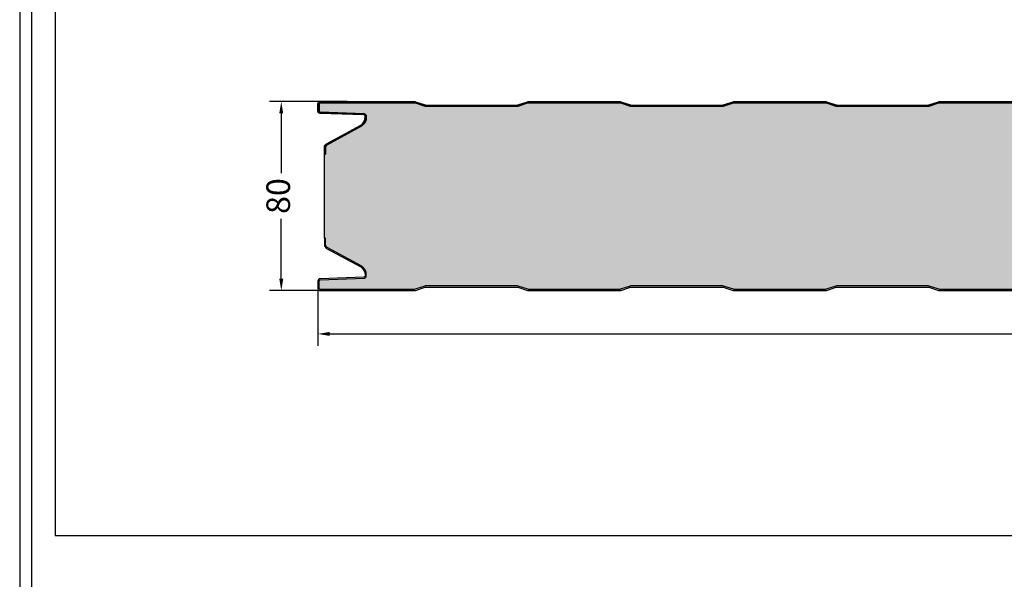
# Model space of a CAD drawing. Units: millimetres. Extents: x -1475 to 4007, y 0 to 4294.
# Drawn here: x 0 to 417, y 608 to 845 of the extents above; entities that cross this region are included whole.
import ezdxf

# ---------------------------------------------------------------- set-up
doc = ezdxf.new("R2010")
doc.units = ezdxf.units.MM
for name, color, linetype in [('Lamiera_Interna', 20, 'Continuous'), ('Poliuretano', 41, 'Continuous'), ('squadratura', 253, 'Continuous'), ('T50', 7, 'Continuous')]:
    doc.layers.add(name, color=color, linetype=linetype)
doc.styles.get("Standard").update_dxf_attribs({"font": 'arial.ttf'})
doc.dimstyles.new('QuotePannelli', dxfattribs={"dimtxt": 15, "dimasz": 15, "dimexe": 5, "dimexo": 2.5, "dimgap": 2.5, "dimtad": 0, "dimtoh": 1, "dimtxsty": 'Standard', "dimcen": 10, "dimadec": 0, "dimazin": 0, "dimtfac": 1, "dimtmove": 0, "dimatfit": 3, "dimfxl": 1, "dimarcsym": 0})

# ---------------------------------------------------------------- blocks, each defined once
blk = doc.blocks.new('*D2')
at = {"layer": 'Defpoints', "color": 0, "transparency": 16777216}
for p in [(126.24, 733.16), (1126.24, 732.15), (1126.24, 712.3)]:
    blk.add_point(p, dxfattribs=at)
at = {"layer": 'T50', "color": 0, "lineweight": -2, "transparency": 16777216}
for p, q in [((126.24, 730.66), (126.24, 707.3)), ((1126.24, 729.65), (1126.24, 707.3)), ((131.24, 712.3), (609.3, 712.3)), ((1121.24, 712.3), (643.19, 712.3))]:
    blk.add_line(p, q, dxfattribs=at)
at = {"layer": 'T50', "color": 0, "transparency": 16777216}
for points in [[(131.24, 713.14), (131.24, 711.47), (126.24, 712.3)], [(1121.24, 713.14), (1121.24, 711.47), (1126.24, 712.3)]]:
    blk.add_solid(points, dxfattribs=at)
at = {"layer": 'T50', "color": 0, "transparency": 16777216, "insert": (626.24, 712.3), "char_height": 10, "attachment_point": 5}
blk.add_mtext('1000', dxfattribs=at)
blk = doc.blocks.new('*D5')
at = {"layer": 'Defpoints', "color": 0, "transparency": 16777216}
for p in [(110.74, 810.65), (141.16, 810.65), (141.16, 730.65)]:
    blk.add_point(p, dxfattribs=at)
at = {"layer": 'T50', "color": 0, "lineweight": -2, "transparency": 16777216}
for p, q in [((138.66, 810.65), (105.74, 810.65)), ((110.74, 805.65), (110.74, 780.3)), ((110.74, 735.65), (110.74, 761)), ((138.66, 730.65), (105.74, 730.65))]:
    blk.add_line(p, q, dxfattribs=at)
at = {"layer": 'T50', "color": 0, "transparency": 16777216}
for points in [[(109.9, 805.65), (111.57, 805.65), (110.74, 810.65)], [(109.9, 735.65), (111.57, 735.65), (110.74, 730.65)]]:
    blk.add_solid(points, dxfattribs=at)
at = {"layer": 'T50', "color": 0, "transparency": 16777216, "insert": (110.74, 770.65), "char_height": 10, "attachment_point": 5, "rotation": 90}
blk.add_mtext('80', dxfattribs=at)

msp = doc.modelspace()

# ---------------------------------------------------------------- hatches: boundary and pattern name
at = {"layer": 'Poliuretano'}
h = msp.add_hatch(dxfattribs=at)
h.set_pattern_fill('HONEY', color=256, scale=2)
h.set_pattern_definition([(0, (-1441.6654, -240.2454), (9.525, 5.499261), [6.35, -12.7]), (120, (-1441.6654, -240.2454), (-9.525, 5.499261), [6.35, -12.7]), (60, (-1441.6654, -240.2454), (2e-08, 10.998523), [-12.7, 6.35])])
edge = h.paths.add_edge_path()
edge.add_line((1085.453, 810.151), (1124.745, 810.151))
edge.add_arc((1124.745, 809.154), 0.997, 0.00001, 89.99998, ccw=False)
edge.add_line((1125.743, 809.154), (1125.743, 804.662))
edge.add_arc((1126.742, 804.662), 0.999, 180.00001, 270.00001)
edge.add_line((1126.742, 803.663), (1141.244, 803.663))
edge.add_arc((1141.244, 803.165), 0.498, -0.00005, 90.00001, ccw=False)
edge.add_line((1141.743, 803.165), (1141.743, 802.718))
edge.add_arc((1138.243, 802.718), 3.5, 301.36983, 359.99995, ccw=False)
edge.add_line((1140.065, 799.729), (1126.705, 792.992))
edge.add_arc((1127.493, 791.429), 1.75, 116.76241, 180)
edge.add_line((1125.743, 791.429), (1125.743, 788.157))
edge.add_line((1125.743, 788.157), (1126.243, 788.157))
edge.add_line((1126.243, 788.157), (1126.243, 757.564))
edge.add_line((1126.243, 757.564), (1123.783, 755.105))
edge.add_arc((1125.743, 753.145), 2.771, 135, 180)
edge.add_line((1122.971, 753.145), (1122.971, 749.873))
edge.add_line((1122.971, 749.873), (1125.743, 749.873))
edge.add_arc((1127.493, 749.873), 1.75, 180, 243.23759)
edge.add_line((1126.705, 748.311), (1140.065, 741.573))
edge.add_arc((1138.243, 738.585), 3.5, 0.00005, 58.63017, ccw=False)
edge.add_line((1141.743, 738.585), (1141.743, 738.137))
edge.add_arc((1141.244, 738.137), 0.498, -90.00001, 0.00005, ccw=False)
edge.add_line((1141.244, 737.639), (1126.742, 737.639))
edge.add_arc((1126.742, 736.64), 0.999, 89.99999, 179.99999)
edge.add_line((1125.743, 736.64), (1125.743, 732.148))
edge.add_arc((1124.745, 732.148), 0.997, 270.00105, 359.99999, ccw=False)
edge.add_line((1124.745, 731.151), (1085.453, 731.151))
edge.add_arc((1085.453, 732.151), 1, 251.56505, 270, ccw=False)
edge.add_line((1085.137, 731.203), (1081.021, 732.574))
edge.add_arc((1080.547, 731.151), 1.5, 71.56505, 90)
edge.add_line((1080.547, 732.651), (1041.953, 732.651))
edge.add_arc((1041.953, 731.151), 1.5, 90, 108.43495)
edge.add_line((1041.479, 732.574), (1037.363, 731.203))
edge.add_arc((1037.047, 732.151), 1, 270, 288.43495, ccw=False)
edge.add_line((1037.047, 731.151), (998.453, 731.151))
edge.add_arc((998.453, 732.151), 1, 251.56505, 270, ccw=False)
edge.add_line((998.137, 731.203), (994.021, 732.574))
edge.add_arc((993.547, 731.151), 1.5, 71.56505, 90)
edge.add_line((993.547, 732.651), (954.953, 732.651))
edge.add_arc((954.953, 731.151), 1.5, 90, 108.43495)
edge.add_line((954.479, 732.574), (950.363, 731.203))
edge.add_arc((950.047, 732.151), 1, 270, 288.43495, ccw=False)
edge.add_line((950.047, 731.151), (911.453, 731.151))
edge.add_arc((911.453, 732.151), 1, 251.56505, 270, ccw=False)
edge.add_line((911.137, 731.203), (907.022, 732.574))
edge.add_arc((906.547, 731.151), 1.5, 71.56505, 90)
edge.add_line((906.547, 732.651), (867.953, 732.651))
edge.add_arc((867.953, 731.151), 1.5, 90, 108.43495)
edge.add_line((867.479, 732.574), (863.363, 731.203))
edge.add_arc((863.047, 732.151), 1, 270, 288.43495, ccw=False)
edge.add_line((863.047, 731.151), (824.453, 731.151))
edge.add_arc((824.453, 732.151), 1, 251.56505, 270, ccw=False)
edge.add_line((824.137, 731.203), (820.022, 732.574))
edge.add_arc((819.547, 731.151), 1.5, 71.56505, 90)
edge.add_line((819.547, 732.651), (780.953, 732.651))
edge.add_arc((780.953, 731.151), 1.5, 90, 108.43495)
edge.add_line((780.479, 732.574), (776.363, 731.203))
edge.add_arc((776.047, 732.151), 1, 270, 288.43495, ccw=False)
edge.add_line((776.047, 731.151), (737.453, 731.151))
edge.add_arc((737.453, 732.151), 1, 251.56505, 270, ccw=False)
edge.add_line((737.137, 731.203), (733.022, 732.574))
edge.add_arc((732.547, 731.151), 1.5, 71.56505, 90)
edge.add_line((732.547, 732.651), (693.953, 732.651))
edge.add_arc((693.953, 731.151), 1.5, 90, 108.43495)
edge.add_line((693.479, 732.574), (689.363, 731.203))
edge.add_arc((689.047, 732.151), 1, 270, 288.43495, ccw=False)
edge.add_line((689.047, 731.151), (650.453, 731.151))
edge.add_arc((650.453, 732.151), 1, 251.56505, 270, ccw=False)
edge.add_line((650.137, 731.203), (646.022, 732.574))
edge.add_arc((645.547, 731.151), 1.5, 71.56505, 90)
edge.add_line((645.547, 732.651), (606.953, 732.651))
edge.add_arc((606.953, 731.151), 1.5, 90, 108.43495)
edge.add_line((606.479, 732.574), (602.363, 731.203))
edge.add_arc((602.047, 732.151), 1, 270, 288.43495, ccw=False)
edge.add_line((602.047, 731.151), (563.453, 731.151))
edge.add_arc((563.453, 732.151), 1, 251.56505, 270, ccw=False)
edge.add_line((563.137, 731.203), (559.022, 732.574))
edge.add_arc((558.547, 731.151), 1.5, 71.56505, 90)
edge.add_line((558.547, 732.651), (519.953, 732.651))
edge.add_arc((519.953, 731.151), 1.5, 90, 108.43495)
edge.add_line((519.479, 732.574), (515.363, 731.203))
edge.add_arc((515.047, 732.151), 1, 270, 288.43495, ccw=False)
edge.add_line((515.047, 731.151), (476.453, 731.151))
edge.add_arc((476.453, 732.151), 1, 251.56505, 270, ccw=False)
edge.add_line((476.137, 731.203), (472.022, 732.574))
edge.add_arc((471.547, 731.151), 1.5, 71.56505, 90)
edge.add_line((471.547, 732.651), (432.953, 732.651))
edge.add_arc((432.953, 731.151), 1.5, 90, 108.43495)
edge.add_line((432.479, 732.574), (428.363, 731.203))
edge.add_arc((428.047, 732.151), 1, 270, 288.43495, ccw=False)
edge.add_line((428.047, 731.151), (389.453, 731.151))
edge.add_arc((389.453, 732.151), 1, 251.56505, 270, ccw=False)
edge.add_line((389.137, 731.203), (385.022, 732.574))
edge.add_arc((384.547, 731.151), 1.5, 71.56505, 90)
edge.add_line((384.547, 732.651), (345.953, 732.651))
edge.add_arc((345.953, 731.151), 1.5, 90, 108.43495)
edge.add_line((345.479, 732.574), (341.363, 731.203))
edge.add_arc((341.047, 732.151), 1, 270, 288.43495, ccw=False)
edge.add_line((341.047, 731.151), (302.453, 731.151))
edge.add_arc((302.453, 732.151), 1, 251.56505, 270, ccw=False)
edge.add_line((302.137, 731.203), (298.022, 732.574))
edge.add_arc((297.547, 731.151), 1.5, 71.56505, 90)
edge.add_line((297.547, 732.651), (258.953, 732.651))
edge.add_arc((258.953, 731.151), 1.5, 90, 108.43495)
edge.add_line((258.479, 732.574), (254.363, 731.203))
edge.add_arc((254.047, 732.151), 1, 270, 288.43495, ccw=False)
edge.add_line((254.047, 731.151), (215.453, 731.151))
edge.add_arc((215.453, 732.151), 1, 251.56505, 270, ccw=False)
edge.add_line((215.137, 731.203), (211.022, 732.574))
edge.add_arc((210.547, 731.151), 1.5, 71.56505, 90)
edge.add_line((210.547, 732.651), (171.953, 732.651))
edge.add_arc((171.953, 731.151), 1.5, 90, 108.43495)
edge.add_line((171.479, 732.574), (167.363, 731.203))
edge.add_arc((167.047, 732.151), 1, 269.99944, 288.43439, ccw=False)
edge.add_line((167.047, 731.151), (127.26, 731.151))
edge.add_arc((127.243, 731.651), 0.5, 180.00001, 271.93052, ccw=False)
edge.add_line((126.743, 731.651), (126.743, 734.677))
edge.add_arc((127.243, 734.685), 0.5, 92, 180.95622, ccw=False)
edge.add_line((127.225, 735.185), (145.778, 735.833))
edge.add_arc((145.743, 736.832), 1, 272, 360.00005)
edge.add_line((146.743, 736.832), (146.743, 737.268))
edge.add_arc((142.243, 737.268), 4.5, 0.00005, 55.72052)
edge.add_line((144.777, 740.987), (130.192, 748.932))
edge.add_arc((130.814, 750.074), 1.3, 180, 241.42033, ccw=False)
edge.add_line((129.514, 750.074), (129.514, 752.888))
edge.add_line((129.514, 752.888), (129.014, 752.888))
edge.add_line((129.014, 752.888), (129.014, 788.414))
edge.add_line((129.014, 788.414), (129.514, 788.414))
edge.add_line((129.514, 788.414), (129.514, 791.229))
edge.add_arc((130.814, 791.229), 1.3, 118.57967, 180, ccw=False)
edge.add_line((130.192, 792.37), (144.777, 800.316))
edge.add_arc((142.243, 804.034), 4.5, 304.27948, 359.99995)
edge.add_line((146.743, 804.034), (146.743, 804.47))
edge.add_arc((145.743, 804.47), 1, 359.99995, 448)
edge.add_line((145.778, 805.47), (127.225, 806.117))
edge.add_arc((127.243, 806.617), 0.5, 179.04378, 268, ccw=False)
edge.add_line((126.743, 806.626), (126.743, 809.651))
edge.add_arc((127.243, 809.651), 0.5, 88.06948, 179.99999, ccw=False)
edge.add_line((127.26, 810.151), (167.047, 810.151))
edge.add_line((167.047, 810.151), (167.047, 810.151))
edge.add_arc((167.047, 809.151), 1, 71.56505, 90, ccw=False)
edge.add_line((167.363, 810.1), (171.479, 808.728))
edge.add_arc((171.953, 810.151), 1.5, 251.56505, 270)
edge.add_line((171.953, 808.651), (210.547, 808.651))
edge.add_arc((210.547, 810.151), 1.5, 270, 288.43495)
edge.add_line((211.022, 808.728), (215.137, 810.1))
edge.add_arc((215.453, 809.151), 1, 90, 108.43495, ccw=False)
edge.add_line((215.453, 810.151), (254.047, 810.151))
edge.add_arc((254.047, 809.151), 1, 71.56505, 90, ccw=False)
edge.add_line((254.363, 810.1), (258.479, 808.728))
edge.add_arc((258.953, 810.151), 1.5, 251.56505, 270)
edge.add_line((258.953, 808.651), (297.547, 808.651))
edge.add_arc((297.547, 810.151), 1.5, 270, 288.43495)
edge.add_line((298.022, 808.728), (302.137, 810.1))
edge.add_arc((302.453, 809.151), 1, 90, 108.43495, ccw=False)
edge.add_line((302.453, 810.151), (341.047, 810.151))
edge.add_arc((341.047, 809.151), 1, 71.56505, 90, ccw=False)
edge.add_line((341.363, 810.1), (345.479, 808.728))
edge.add_arc((345.953, 810.151), 1.5, 251.56505, 270)
edge.add_line((345.953, 808.651), (384.547, 808.651))
edge.add_arc((384.547, 810.151), 1.5, 270, 288.43495)
edge.add_line((385.022, 808.728), (389.137, 810.1))
edge.add_arc((389.453, 809.151), 1, 90, 108.43495, ccw=False)
edge.add_line((389.453, 810.151), (428.047, 810.151))
edge.add_arc((428.047, 809.151), 1, 71.56505, 90, ccw=False)
edge.add_line((428.363, 810.1), (432.479, 808.728))
edge.add_arc((432.953, 810.151), 1.5, 251.56505, 270)
edge.add_line((432.953, 808.651), (471.547, 808.651))
edge.add_arc((471.547, 810.151), 1.5, 270, 288.43495)
edge.add_line((472.022, 808.728), (476.137, 810.1))
edge.add_arc((476.453, 809.151), 1, 90, 108.43495, ccw=False)
edge.add_line((476.453, 810.151), (515.047, 810.151))
edge.add_arc((515.047, 809.151), 1, 71.56505, 90, ccw=False)
edge.add_line((515.363, 810.1), (519.479, 808.728))
edge.add_arc((519.953, 810.151), 1.5, 251.56505, 270)
edge.add_line((519.953, 808.651), (558.547, 808.651))
edge.add_arc((558.547, 810.151), 1.5, 270, 288.43495)
edge.add_line((559.022, 808.728), (563.137, 810.1))
edge.add_arc((563.453, 809.151), 1, 90, 108.43495, ccw=False)
edge.add_line((563.453, 810.151), (602.047, 810.151))
edge.add_arc((602.047, 809.151), 1, 71.56505, 90, ccw=False)
edge.add_line((602.363, 810.1), (606.479, 808.728))
edge.add_arc((606.953, 810.151), 1.5, 251.56505, 270)
edge.add_line((606.953, 808.651), (645.547, 808.651))
edge.add_arc((645.547, 810.151), 1.5, 270, 288.43495)
edge.add_line((646.022, 808.728), (650.137, 810.1))
edge.add_arc((650.453, 809.151), 1, 90, 108.43495, ccw=False)
edge.add_line((650.453, 810.151), (689.047, 810.151))
edge.add_arc((689.047, 809.151), 1, 71.56505, 90, ccw=False)
edge.add_line((689.363, 810.1), (693.479, 808.728))
edge.add_arc((693.953, 810.151), 1.5, 251.56505, 270)
edge.add_line((693.953, 808.651), (732.547, 808.651))
edge.add_arc((732.547, 810.151), 1.5, 270, 288.43495)
edge.add_line((733.022, 808.728), (737.137, 810.1))
edge.add_arc((737.453, 809.151), 1, 90, 108.43495, ccw=False)
edge.add_line((737.453, 810.151), (776.047, 810.151))
edge.add_arc((776.047, 809.151), 1, 71.56505, 90, ccw=False)
edge.add_line((776.363, 810.1), (780.479, 808.728))
edge.add_arc((780.953, 810.151), 1.5, 251.56505, 270)
edge.add_line((780.953, 808.651), (819.547, 808.651))
edge.add_arc((819.547, 810.151), 1.5, 270, 288.43495)
edge.add_line((820.022, 808.728), (824.137, 810.1))
edge.add_arc((824.453, 809.151), 1, 90, 108.43495, ccw=False)
edge.add_line((824.453, 810.151), (863.047, 810.151))
edge.add_arc((863.047, 809.151), 1, 71.56505, 90, ccw=False)
edge.add_line((863.363, 810.1), (867.479, 808.728))
edge.add_arc((867.953, 810.151), 1.5, 251.56505, 270)
edge.add_line((867.953, 808.651), (906.547, 808.651))
edge.add_arc((906.547, 810.151), 1.5, 270, 288.43495)
edge.add_line((907.022, 808.728), (911.137, 810.1))
edge.add_arc((911.453, 809.151), 1, 90, 108.43495, ccw=False)
edge.add_line((911.453, 810.151), (950.047, 810.151))
edge.add_arc((950.047, 809.151), 1, 71.56505, 90, ccw=False)
edge.add_line((950.363, 810.1), (954.479, 808.728))
edge.add_arc((954.953, 810.151), 1.5, 251.56505, 270)
edge.add_line((954.953, 808.651), (993.547, 808.651))
edge.add_arc((993.547, 810.151), 1.5, 270, 288.43495)
edge.add_line((994.021, 808.728), (998.137, 810.1))
edge.add_arc((998.453, 809.151), 1, 90, 108.43495, ccw=False)
edge.add_line((998.453, 810.151), (1037.047, 810.151))
edge.add_arc((1037.047, 809.151), 1, 71.56505, 90, ccw=False)
edge.add_line((1037.363, 810.1), (1041.479, 808.728))
edge.add_arc((1041.953, 810.151), 1.5, 251.56505, 270)
edge.add_line((1041.953, 808.651), (1080.547, 808.651))
edge.add_arc((1080.547, 810.151), 1.5, 270, 288.43495)
edge.add_line((1081.021, 808.728), (1085.137, 810.1))
edge.add_arc((1085.453, 809.151), 1, 90, 108.43495, ccw=False)

# ---------------------------------------------------------------- linework, layer by layer
at = {"layer": 'Lamiera_Interna'}
for points in [[(428.047, 810.151), (389.453, 810.151, 0.0806116), (389.137, 810.1), (385.021, 808.728, -0.0806116), (384.547, 808.651), (345.953, 808.651, -0.0806116), (345.479, 808.728), (341.363, 810.1, 0.0806116), (341.047, 810.151), (302.453, 810.151, 0.0806116), (302.137, 810.1), (298.021, 808.728, -0.0806116), (297.547, 808.651), (258.953, 808.651, -0.0806116), (258.479, 808.728), (254.363, 810.1, 0.0806116), (254.047, 810.151), (215.453, 810.151, 0.0806116), (215.137, 810.1), (211.021, 808.728, -0.0806116), (210.547, 808.651), (171.953, 808.651, -0.0806116), (171.479, 808.728), (167.363, 810.1, 0.0806116), (167.047, 810.151), (127.26, 810.151), (127.26, 810.151, 0.424117), (126.743, 809.651), (126.743, 806.626, 0.4088878), (127.225, 806.117), (145.778, 805.47, -0.4040265), (146.743, 804.47), (146.743, 804.034, -0.2480329), (144.777, 800.316), (130.192, 792.37, 0.2746026), (129.514, 791.229), (129.514, 788.414), (129.014, 788.414), (129.014, 791.215, -0.2746687), (129.953, 792.796), (144.354, 800.637, 0.2592602), (146.243, 804.034), (146.243, 804.47, 0.4040265), (145.76, 804.97), (127.208, 805.618, -0.4074622), (126.243, 806.629), (126.243, 809.651, -0.4212089), (127.266, 810.651), (167.047, 810.651, -0.0806116), (167.521, 810.574), (171.637, 809.203, 0.0806116), (171.953, 809.151), (210.547, 809.151, 0.0806116), (210.863, 809.203), (214.979, 810.574, -0.0806116), (215.453, 810.651), (254.047, 810.651, -0.0806116), (254.521, 810.574), (258.637, 809.203, 0.0806116), (258.953, 809.151), (297.547, 809.151, 0.0806116), (297.863, 809.203), (301.979, 810.574, -0.0806116), (302.453, 810.651), (341.047, 810.651, -0.0806116), (341.521, 810.574), (345.637, 809.203, 0.0806116), (345.953, 809.151), (384.547, 809.151, 0.0806116), (384.863, 809.203), (388.979, 810.574, -0.0806116), (389.453, 810.651), (428.047, 810.651, -0.0806116)], [(428.047, 731.151), (389.453, 731.151, -0.0806116), (389.137, 731.203), (385.021, 732.574, 0.0806116), (384.547, 732.651), (345.953, 732.651, 0.0806116), (345.479, 732.574), (341.363, 731.203, -0.0806116), (341.047, 731.151), (302.453, 731.151, -0.0806116), (302.137, 731.203), (298.021, 732.574, 0.0806116), (297.547, 732.651), (258.953, 732.651, 0.0806116), (258.479, 732.574), (254.363, 731.203, -0.0806116), (254.047, 731.151), (215.453, 731.151, -0.0806116), (215.137, 731.203), (211.021, 732.574, 0.0806116), (210.547, 732.651), (171.953, 732.651, 0.0806116), (171.479, 732.574), (167.363, 731.203, -0.0806116), (167.047, 731.151), (127.26, 731.151), (127.26, 731.151, -0.424117), (126.743, 731.651), (126.743, 734.677, -0.4088878), (127.225, 735.185), (145.778, 735.833, 0.4040265), (146.743, 736.832), (146.743, 737.268, 0.2480329), (144.777, 740.987), (130.192, 748.932, -0.2746026), (129.514, 750.074), (129.514, 752.888), (129.014, 752.888), (129.014, 750.087, 0.2746687), (129.953, 748.506), (144.354, 740.666, -0.2592602), (146.243, 737.268), (146.243, 736.832, -0.4040265), (145.76, 736.333), (127.208, 735.685, 0.4074622), (126.243, 734.673), (126.243, 731.651, 0.4212089), (127.266, 730.651), (167.047, 730.651, 0.0806116), (167.521, 730.728), (171.637, 732.1, -0.0806116), (171.953, 732.151), (210.547, 732.151, -0.0806116), (210.863, 732.1), (214.979, 730.728, 0.0806116), (215.453, 730.651), (254.047, 730.651, 0.0806116), (254.521, 730.728), (258.637, 732.1, -0.0806116), (258.953, 732.151), (297.547, 732.151, -0.0806116), (297.863, 732.1), (301.979, 730.728, 0.0806116), (302.453, 730.651), (341.047, 730.651, 0.0806116), (341.521, 730.728), (345.637, 732.1, -0.0806116), (345.953, 732.151), (384.547, 732.151, -0.0806116), (384.863, 732.1), (388.979, 730.728, 0.0806116), (389.453, 730.651), (428.047, 730.651, 0.0806116)]]:
    msp.add_lwpolyline(points, format="xyb", dxfattribs=at)
at = {"layer": 'Poliuretano'}
msp.add_lwpolyline([(428.047, 731.151), (389.453, 731.151, -0.0806116), (389.137, 731.203), (385.022, 732.574, 0.0806116), (384.547, 732.651), (345.953, 732.651, 0.0806116), (345.479, 732.574), (341.363, 731.203, -0.0806116), (341.047, 731.151), (302.453, 731.151, -0.0806116), (302.137, 731.203), (298.022, 732.574, 0.0806116), (297.547, 732.651), (258.953, 732.651, 0.0806116), (258.479, 732.574), (254.363, 731.203, -0.0806116), (254.047, 731.151), (215.453, 731.151, -0.0806116), (215.137, 731.203), (211.022, 732.574, 0.0806116), (210.547, 732.651), (171.953, 732.651, 0.0806116), (171.479, 732.574), (167.363, 731.203, -0.0806116), (167.047, 731.151), (127.26, 731.151, -0.424117), (126.743, 731.651), (126.743, 734.677, -0.4088878), (127.225, 735.185), (145.778, 735.833, 0.4040265), (146.743, 736.832), (146.743, 737.268, 0.2480329), (144.777, 740.987), (130.192, 748.932, -0.2746026), (129.514, 750.074), (129.514, 752.888), (129.014, 752.888), (129.014, 788.414), (129.514, 788.414), (129.514, 791.229, -0.2746026), (130.192, 792.37), (144.777, 800.316, 0.2480329), (146.743, 804.034), (146.743, 804.47, 0.4040265), (145.778, 805.47), (127.225, 806.117, -0.4088878), (126.743, 806.626), (126.743, 809.651, -0.424117), (127.26, 810.151), (167.047, 810.151), (167.047, 810.151, -0.0806116), (167.363, 810.1), (171.479, 808.728, 0.0806116), (171.953, 808.651), (210.547, 808.651, 0.0806116), (211.022, 808.728), (215.137, 810.1, -0.0806116), (215.453, 810.151), (254.047, 810.151, -0.0806116), (254.363, 810.1), (258.479, 808.728, 0.0806116), (258.953, 808.651), (297.547, 808.651, 0.0806116), (298.022, 808.728), (302.137, 810.1, -0.0806116), (302.453, 810.151), (341.047, 810.151, -0.0806116), (341.363, 810.1), (345.479, 808.728, 0.0806116), (345.953, 808.651), (384.547, 808.651, 0.0806116), (385.022, 808.728), (389.137, 810.1, -0.0806116), (389.453, 810.151), (428.047, 810.151, -0.0806116)], format="xyb", dxfattribs=at)
at = {"layer": 'squadratura', "linetype": 'Continuous'}
for points in [[(0, 1144), (0, 0), (1252.5, 0), (1252.5, 1144)], [(5, 1139), (5, 5), (1247.5, 5), (1247.5, 1139)], [(15, 627), (1237.5, 627), (1237.5, 1129), (15, 1129)]]:
    msp.add_lwpolyline(points, close=True, dxfattribs=at)

# ---------------------------------------------------------------- dimensions: what is measured, and where the dimension line sits
at = {"layer": 'T50'}
dim = msp.add_linear_dim(base=(110.737, 810.651), p1=(141.157, 730.651), p2=(141.157, 810.651), angle=90, dimstyle='QuotePannelli', override={"dimtxt": 10, "dimasz": 5, "dimtad": 0}, dxfattribs=at)
dim.commit()
dim.dimension.update_dxf_attribs({"geometry": '*D5', "text_midpoint": (110.737, 770.651)})
dim = msp.add_linear_dim(base=(1126.243, 712.305), p1=(126.243, 733.162), p2=(1126.243, 732.148), dimstyle='QuotePannelli', override={"dimtxt": 10, "dimasz": 5}, dxfattribs=at)
dim.commit()
dim.dimension.update_dxf_attribs({"geometry": '*D2', "text_midpoint": (626.243, 712.305), "dimtype": 160})

doc.saveas('drawing.dxf')
